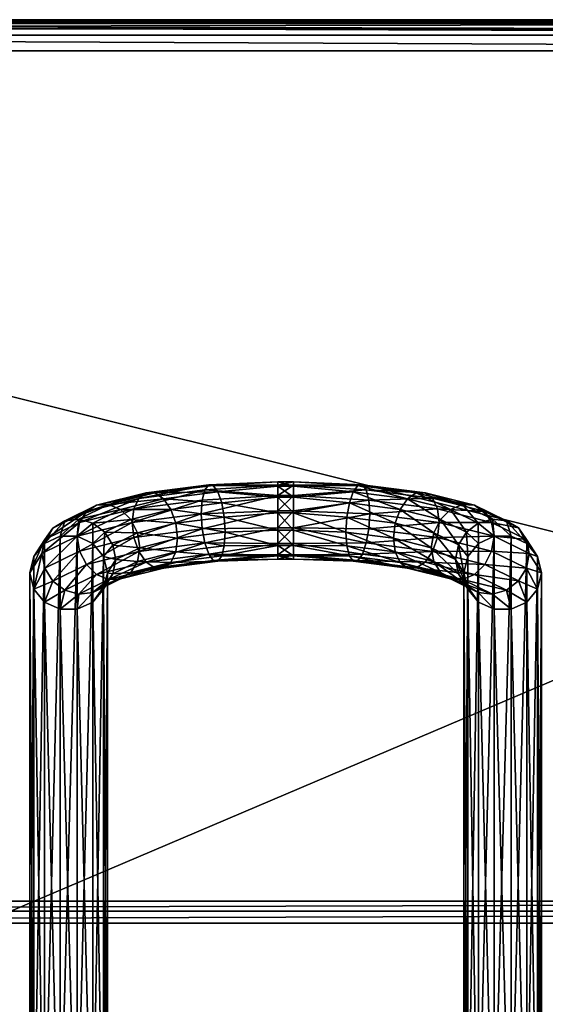
# Model space of a CAD drawing. Units: millimetres. Extents: x -200 to 200, y -508 to 504.
# Drawn here: x -17 to 17, y 440 to 504 of the extents above; entities that cross this region are included whole.
import ezdxf

# ---------------------------------------------------------------- set-up
doc = ezdxf.new("R2010")
doc.units = ezdxf.units.MM
doc.header["$LTSCALE"] = 65.185185
for name, color, linetype in [('280', 7, 'CONTINUOUS'), ('281', 7, 'CONTINUOUS'), ('282', 7, 'CONTINUOUS'), ('283', 7, 'CONTINUOUS'), ('284', 7, 'CONTINUOUS'), ('285', 7, 'CONTINUOUS'), ('286', 7, 'CONTINUOUS'), ('287', 7, 'CONTINUOUS'), ('288', 7, 'CONTINUOUS'), ('289', 7, 'CONTINUOUS'), ('40', 7, 'CONTINUOUS'), ('41', 7, 'CONTINUOUS'), ('42', 7, 'CONTINUOUS'), ('43', 7, 'CONTINUOUS'), ('56', 7, 'CONTINUOUS'), ('57', 7, 'CONTINUOUS'), ('58', 7, 'CONTINUOUS')]:
    doc.layers.add(name, color=color, linetype=linetype)

msp = doc.modelspace()

# ---------------------------------------------------------------- linework, layer by layer
at = {"layer": '280', "color": 253, "linetype": 'Continuous', "true_color": 0x929eac}
for points in [[(11.5, 428.217, 215.12), (11.748, 427.167, 215.391), (11.5, 468.29, 370.069), (11.5, 428.217, 215.12)], [(11.5, 468.29, 370.069), (11.748, 427.167, 215.391), (11.748, 467.24, 370.341), (11.5, 468.29, 370.069)], [(16.252, 467.24, 370.341), (16.5, 428.217, 215.12), (16.5, 468.29, 370.069), (16.252, 467.24, 370.341)], [(11.748, 427.167, 215.391), (12.441, 426.325, 215.609), (11.748, 467.24, 370.341), (11.748, 427.167, 215.391)], [(11.748, 467.24, 370.341), (12.441, 426.325, 215.609), (12.441, 466.397, 370.559), (11.748, 467.24, 370.341)], [(15.559, 466.397, 370.559), (16.252, 427.167, 215.391), (16.252, 467.24, 370.341), (15.559, 466.397, 370.559)], [(16.252, 427.167, 215.391), (16.5, 428.217, 215.12), (16.252, 467.24, 370.341), (16.252, 427.167, 215.391)], [(12.441, 426.325, 215.609), (13.444, 425.857, 215.73), (12.441, 466.397, 370.559), (12.441, 426.325, 215.609)], [(12.441, 466.397, 370.559), (13.444, 425.857, 215.73), (13.444, 465.93, 370.679), (12.441, 466.397, 370.559)], [(14.556, 465.93, 370.679), (15.559, 426.325, 215.609), (15.559, 466.397, 370.559), (14.556, 465.93, 370.679)], [(15.559, 426.325, 215.609), (16.252, 427.167, 215.391), (15.559, 466.397, 370.559), (15.559, 426.325, 215.609)], [(13.444, 425.857, 215.73), (14.556, 425.857, 215.73), (13.444, 465.93, 370.679), (13.444, 425.857, 215.73)], [(13.444, 465.93, 370.679), (14.556, 425.857, 215.73), (14.556, 465.93, 370.679), (13.444, 465.93, 370.679)], [(14.556, 425.857, 215.73), (15.559, 426.325, 215.609), (14.556, 465.93, 370.679), (14.556, 425.857, 215.73)]]:
    msp.add_3dface(points, dxfattribs=at)
at = {"layer": '281', "color": 253, "linetype": 'Continuous', "true_color": 0x929eac}
for points in [[(13.444, 430.577, 214.51), (12.441, 430.109, 214.63), (13.444, 470.649, 369.459), (13.444, 430.577, 214.51)], [(13.444, 470.649, 369.459), (12.441, 430.109, 214.63), (12.441, 470.182, 369.58), (13.444, 470.649, 369.459)], [(14.556, 430.577, 214.51), (13.444, 430.577, 214.51), (14.556, 470.649, 369.459), (14.556, 430.577, 214.51)], [(14.556, 470.649, 369.459), (13.444, 430.577, 214.51), (13.444, 470.649, 369.459), (14.556, 470.649, 369.459)], [(15.559, 470.182, 369.58), (14.556, 430.577, 214.51), (14.556, 470.649, 369.459), (15.559, 470.182, 369.58)], [(12.441, 430.109, 214.63), (11.748, 429.267, 214.848), (12.441, 470.182, 369.58), (12.441, 430.109, 214.63)], [(12.441, 470.182, 369.58), (11.748, 429.267, 214.848), (11.748, 469.34, 369.798), (12.441, 470.182, 369.58)], [(15.559, 430.109, 214.63), (14.556, 430.577, 214.51), (15.559, 470.182, 369.58), (15.559, 430.109, 214.63)], [(16.252, 469.34, 369.798), (15.559, 430.109, 214.63), (15.559, 470.182, 369.58), (16.252, 469.34, 369.798)], [(11.748, 429.267, 214.848), (11.5, 428.217, 215.12), (11.748, 469.34, 369.798), (11.748, 429.267, 214.848)], [(11.5, 428.217, 215.12), (11.5, 468.29, 370.069), (11.748, 469.34, 369.798), (11.5, 428.217, 215.12)], [(16.252, 429.267, 214.848), (15.559, 430.109, 214.63), (16.252, 469.34, 369.798), (16.252, 429.267, 214.848)], [(16.5, 468.29, 370.069), (16.252, 429.267, 214.848), (16.252, 469.34, 369.798), (16.5, 468.29, 370.069)], [(16.5, 428.217, 215.12), (16.252, 429.267, 214.848), (16.5, 468.29, 370.069), (16.5, 428.217, 215.12)]]:
    msp.add_3dface(points, dxfattribs=at)
at = {"layer": '282', "color": 253, "linetype": 'Continuous', "true_color": 0x929eac}
for points in [[(0.5, 471.184, 385.591), (5.43, 472.101, 384.806), (0.5, 472.296, 385.56), (0.5, 471.184, 385.591)], [(5.371, 471.129, 384.87), (5.43, 472.101, 384.806), (0.5, 471.184, 385.591), (5.371, 471.129, 384.87)], [(5.371, 471.129, 384.87), (9.896, 471.532, 382.607), (5.43, 472.101, 384.806), (5.371, 471.129, 384.87)], [(5.204, 470.215, 384.574), (5.371, 471.129, 384.87), (0.5, 471.184, 385.591), (5.204, 470.215, 384.574)], [(0.5, 470.168, 385.138), (5.204, 470.215, 384.574), (0.5, 471.184, 385.591), (0.5, 470.168, 385.138)], [(5.204, 470.215, 384.574), (9.785, 470.567, 382.697), (5.371, 471.129, 384.87), (5.204, 470.215, 384.574)], [(9.785, 470.567, 382.697), (9.896, 471.532, 382.607), (5.371, 471.129, 384.87), (9.785, 470.567, 382.697)], [(9.785, 470.567, 382.697), (13.441, 470.646, 379.178), (9.896, 471.532, 382.607), (9.785, 470.567, 382.697)], [(3.889, 470.91, 380.201), (3.948, 470.029, 380.615), (0.5, 471.044, 380.719), (3.889, 470.91, 380.201)], [(0.5, 471.044, 380.719), (3.948, 470.029, 380.615), (0.5, 470.056, 381.23), (0.5, 471.044, 380.719)], [(6.96, 470.519, 378.689), (7.072, 469.631, 379.077), (3.889, 470.91, 380.201), (6.96, 470.519, 378.689)], [(3.889, 470.91, 380.201), (7.072, 469.631, 379.077), (3.948, 470.029, 380.615), (3.889, 470.91, 380.201)], [(9.466, 469.672, 382.476), (9.785, 470.567, 382.697), (5.204, 470.215, 384.574), (9.466, 469.672, 382.476)], [(9.397, 469.909, 376.332), (9.551, 469.011, 376.679), (6.96, 470.519, 378.689), (9.397, 469.909, 376.332)], [(6.96, 470.519, 378.689), (9.551, 469.011, 376.679), (7.072, 469.631, 379.077), (6.96, 470.519, 378.689)], [(9.466, 469.672, 382.476), (13.287, 469.691, 379.309), (9.785, 470.567, 382.697), (9.466, 469.672, 382.476)], [(13.287, 469.691, 379.309), (13.441, 470.646, 379.178), (9.785, 470.567, 382.697), (13.287, 469.691, 379.309)], [(13.287, 469.691, 379.309), (15.717, 469.528, 374.856), (13.441, 470.646, 379.178), (13.287, 469.691, 379.309)], [(4.954, 469.497, 383.963), (5.204, 470.215, 384.574), (0.5, 470.168, 385.138), (4.954, 469.497, 383.963)], [(0.5, 469.45, 384.288), (4.954, 469.497, 383.963), (0.5, 470.168, 385.138), (0.5, 469.45, 384.288)], [(3.948, 470.029, 380.615), (4.115, 469.373, 381.318), (0.5, 470.056, 381.23), (3.948, 470.029, 380.615)], [(0.5, 470.056, 381.23), (4.115, 469.373, 381.318), (0.5, 469.387, 382.119), (0.5, 470.056, 381.23)], [(7.072, 469.631, 379.077), (7.39, 468.956, 379.705), (3.948, 470.029, 380.615), (7.072, 469.631, 379.077)], [(3.948, 470.029, 380.615), (7.39, 468.956, 379.705), (4.115, 469.373, 381.318), (3.948, 470.029, 380.615)], [(4.954, 469.497, 383.963), (9.466, 469.672, 382.476), (5.204, 470.215, 384.574), (4.954, 469.497, 383.963)], [(10.962, 469.141, 373.36), (11.143, 468.229, 373.657), (9.397, 469.909, 376.332), (10.962, 469.141, 373.36)], [(9.397, 469.909, 376.332), (11.143, 468.229, 373.657), (9.551, 469.011, 376.679), (9.397, 469.909, 376.332)], [(4.66, 469.085, 383.129), (4.954, 469.497, 383.963), (0.5, 469.45, 384.288), (4.66, 469.085, 383.129)], [(0.5, 469.171, 383.211), (4.66, 469.085, 383.129), (0.5, 469.45, 384.288), (0.5, 469.171, 383.211)], [(4.115, 469.373, 381.318), (4.365, 469.041, 382.2), (0.5, 469.387, 382.119), (4.115, 469.373, 381.318)], [(0.5, 469.387, 382.119), (4.365, 469.041, 382.2), (0.5, 469.171, 383.211), (0.5, 469.387, 382.119)], [(7.39, 468.956, 379.705), (7.866, 468.596, 380.476), (4.115, 469.373, 381.318), (7.39, 468.956, 379.705)], [(4.115, 469.373, 381.318), (7.866, 468.596, 380.476), (4.365, 469.041, 382.2), (4.115, 469.373, 381.318)], [(4.66, 469.085, 383.129), (8.99, 468.983, 381.976), (4.954, 469.497, 383.963), (4.66, 469.085, 383.129)], [(8.99, 468.983, 381.976), (9.466, 469.672, 382.476), (4.954, 469.497, 383.963), (8.99, 468.983, 381.976)], [(9.551, 469.011, 376.679), (9.989, 468.306, 377.191), (7.072, 469.631, 379.077), (9.551, 469.011, 376.679)], [(7.072, 469.631, 379.077), (9.989, 468.306, 377.191), (7.39, 468.956, 379.705), (7.072, 469.631, 379.077)], [(8.99, 468.983, 381.976), (12.849, 468.826, 379.204), (9.466, 469.672, 382.476), (8.99, 468.983, 381.976)], [(12.849, 468.826, 379.204), (13.287, 469.691, 379.309), (9.466, 469.672, 382.476), (12.849, 468.826, 379.204)], [(12.849, 468.826, 379.204), (15.536, 468.587, 375.039), (13.287, 469.691, 379.309), (12.849, 468.826, 379.204)], [(15.536, 468.587, 375.039), (15.717, 469.528, 374.856), (13.287, 469.691, 379.309), (15.536, 468.587, 375.039)], [(15.536, 468.587, 375.039), (16.5, 468.29, 370.069), (15.717, 469.528, 374.856), (15.536, 468.587, 375.039)], [(4.365, 469.041, 382.2), (4.66, 469.085, 383.129), (0.5, 469.171, 383.211), (4.365, 469.041, 382.2)], [(4.365, 469.041, 382.2), (8.428, 468.605, 381.274), (4.66, 469.085, 383.129), (4.365, 469.041, 382.2)], [(7.866, 468.596, 380.476), (8.428, 468.605, 381.274), (4.365, 469.041, 382.2), (7.866, 468.596, 380.476)], [(8.428, 468.605, 381.274), (8.99, 468.983, 381.976), (4.66, 469.085, 383.129), (8.428, 468.605, 381.274)], [(9.989, 468.306, 377.191), (10.645, 467.9, 377.788), (7.39, 468.956, 379.705), (9.989, 468.306, 377.191)], [(7.39, 468.956, 379.705), (10.645, 467.9, 377.788), (7.866, 468.596, 380.476), (7.39, 468.956, 379.705)], [(7.866, 468.596, 380.476), (11.419, 467.857, 378.381), (8.428, 468.605, 381.274), (7.866, 468.596, 380.476)], [(10.645, 467.9, 377.788), (11.419, 467.857, 378.381), (7.866, 468.596, 380.476), (10.645, 467.9, 377.788)], [(8.428, 468.605, 381.274), (12.193, 468.182, 378.878), (8.99, 468.983, 381.976), (8.428, 468.605, 381.274)], [(11.419, 467.857, 378.381), (12.193, 468.182, 378.878), (8.428, 468.605, 381.274), (11.419, 467.857, 378.381)], [(12.193, 468.182, 378.878), (12.849, 468.826, 379.204), (8.99, 468.983, 381.976), (12.193, 468.182, 378.878)], [(11.143, 468.229, 373.657), (11.658, 467.486, 374.022), (9.551, 469.011, 376.679), (11.143, 468.229, 373.657)], [(9.551, 469.011, 376.679), (11.658, 467.486, 374.022), (9.989, 468.306, 377.191), (9.551, 469.011, 376.679)], [(11.5, 468.29, 370.069), (11.748, 467.24, 370.341), (10.962, 469.141, 373.36), (11.5, 468.29, 370.069)], [(10.962, 469.141, 373.36), (11.748, 467.24, 370.341), (11.143, 468.229, 373.657), (10.962, 469.141, 373.36)], [(12.193, 468.182, 378.878), (15.021, 467.76, 375.08), (12.849, 468.826, 379.204), (12.193, 468.182, 378.878)], [(15.021, 467.76, 375.08), (15.536, 468.587, 375.039), (12.849, 468.826, 379.204), (15.021, 467.76, 375.08)], [(15.021, 467.76, 375.08), (16.252, 467.24, 370.341), (15.536, 468.587, 375.039), (15.021, 467.76, 375.08)], [(16.252, 467.24, 370.341), (16.5, 468.29, 370.069), (15.536, 468.587, 375.039), (16.252, 467.24, 370.341)], [(11.658, 467.486, 374.022), (12.429, 467.024, 374.4), (9.989, 468.306, 377.191), (11.658, 467.486, 374.022)], [(9.989, 468.306, 377.191), (12.429, 467.024, 374.4), (10.645, 467.9, 377.788), (9.989, 468.306, 377.191)], [(11.143, 468.229, 373.657), (11.748, 467.24, 370.341), (11.658, 467.486, 374.022), (11.143, 468.229, 373.657)], [(11.419, 467.857, 378.381), (14.249, 467.172, 374.973), (12.193, 468.182, 378.878), (11.419, 467.857, 378.381)], [(14.249, 467.172, 374.973), (15.021, 467.76, 375.08), (12.193, 468.182, 378.878), (14.249, 467.172, 374.973)], [(12.429, 467.024, 374.4), (13.339, 466.914, 374.734), (10.645, 467.9, 377.788), (12.429, 467.024, 374.4)], [(10.645, 467.9, 377.788), (13.339, 466.914, 374.734), (11.419, 467.857, 378.381), (10.645, 467.9, 377.788)], [(13.339, 466.914, 374.734), (14.249, 467.172, 374.973), (11.419, 467.857, 378.381), (13.339, 466.914, 374.734)], [(11.748, 467.24, 370.341), (12.441, 466.397, 370.559), (11.658, 467.486, 374.022), (11.748, 467.24, 370.341)], [(11.658, 467.486, 374.022), (12.441, 466.397, 370.559), (12.429, 467.024, 374.4), (11.658, 467.486, 374.022)], [(14.249, 467.172, 374.973), (15.559, 466.397, 370.559), (15.021, 467.76, 375.08), (14.249, 467.172, 374.973)], [(15.559, 466.397, 370.559), (16.252, 467.24, 370.341), (15.021, 467.76, 375.08), (15.559, 466.397, 370.559)], [(12.441, 466.397, 370.559), (13.444, 465.93, 370.679), (12.429, 467.024, 374.4), (12.441, 466.397, 370.559)], [(12.429, 467.024, 374.4), (13.444, 465.93, 370.679), (13.339, 466.914, 374.734), (12.429, 467.024, 374.4)], [(13.339, 466.914, 374.734), (14.556, 465.93, 370.679), (14.249, 467.172, 374.973), (13.339, 466.914, 374.734)], [(13.444, 465.93, 370.679), (14.556, 465.93, 370.679), (13.339, 466.914, 374.734), (13.444, 465.93, 370.679)], [(14.556, 465.93, 370.679), (15.559, 466.397, 370.559), (14.249, 467.172, 374.973), (14.556, 465.93, 370.679)]]:
    msp.add_3dface(points, dxfattribs=at)
at = {"layer": '283', "color": 253, "linetype": 'Continuous', "true_color": 0x929eac}
for points in [[(4.954, 473.969, 382.806), (4.66, 473.926, 381.877), (0.5, 474.169, 383.067), (4.954, 473.969, 382.806)], [(0.5, 473.953, 384.159), (4.954, 473.969, 382.806), (0.5, 474.169, 383.067), (0.5, 473.953, 384.159)], [(0.5, 474.169, 383.067), (4.66, 473.926, 381.877), (0.5, 473.89, 381.99), (0.5, 474.169, 383.067)], [(5.204, 473.638, 383.689), (4.954, 473.969, 382.806), (0.5, 473.953, 384.159), (5.204, 473.638, 383.689)], [(0.5, 473.284, 385.048), (5.204, 473.638, 383.689), (0.5, 473.953, 384.159), (0.5, 473.284, 385.048)], [(4.66, 473.926, 381.877), (4.365, 473.514, 381.044), (0.5, 473.89, 381.99), (4.66, 473.926, 381.877)], [(0.5, 473.89, 381.99), (4.365, 473.514, 381.044), (0.5, 473.172, 381.141), (0.5, 473.89, 381.99)], [(5.371, 472.982, 384.391), (5.204, 473.638, 383.689), (0.5, 473.284, 385.048), (5.371, 472.982, 384.391)], [(4.66, 473.926, 381.877), (7.866, 473.068, 379.32), (4.365, 473.514, 381.044), (4.66, 473.926, 381.877)], [(4.954, 473.969, 382.806), (8.428, 473.446, 380.022), (4.66, 473.926, 381.877), (4.954, 473.969, 382.806)], [(8.428, 473.446, 380.022), (7.866, 473.068, 379.32), (4.66, 473.926, 381.877), (8.428, 473.446, 380.022)], [(8.99, 473.456, 380.819), (8.428, 473.446, 380.022), (4.954, 473.969, 382.806), (8.99, 473.456, 380.819)], [(5.204, 473.638, 383.689), (8.99, 473.456, 380.819), (4.954, 473.969, 382.806), (5.204, 473.638, 383.689)], [(9.466, 473.095, 381.59), (8.99, 473.456, 380.819), (5.204, 473.638, 383.689), (9.466, 473.095, 381.59)], [(5.371, 472.982, 384.391), (9.466, 473.095, 381.59), (5.204, 473.638, 383.689), (5.371, 472.982, 384.391)], [(4.365, 473.514, 381.044), (4.115, 472.796, 380.432), (0.5, 473.172, 381.141), (4.365, 473.514, 381.044)], [(0.5, 472.296, 385.56), (5.371, 472.982, 384.391), (0.5, 473.284, 385.048), (0.5, 472.296, 385.56)], [(0.5, 473.172, 381.141), (4.115, 472.796, 380.432), (0.5, 472.156, 380.687), (0.5, 473.172, 381.141)], [(4.365, 473.514, 381.044), (7.39, 472.379, 378.82), (4.115, 472.796, 380.432), (4.365, 473.514, 381.044)], [(7.866, 473.068, 379.32), (7.39, 472.379, 378.82), (4.365, 473.514, 381.044), (7.866, 473.068, 379.32)], [(9.785, 472.42, 382.218), (9.466, 473.095, 381.59), (5.371, 472.982, 384.391), (9.785, 472.42, 382.218)], [(7.866, 473.068, 379.32), (9.989, 471.729, 376.306), (7.39, 472.379, 378.82), (7.866, 473.068, 379.32)], [(8.428, 473.446, 380.022), (10.645, 472.373, 376.632), (7.866, 473.068, 379.32), (8.428, 473.446, 380.022)], [(10.645, 472.373, 376.632), (9.989, 471.729, 376.306), (7.866, 473.068, 379.32), (10.645, 472.373, 376.632)], [(8.99, 473.456, 380.819), (11.419, 472.698, 377.129), (8.428, 473.446, 380.022), (8.99, 473.456, 380.819)], [(11.419, 472.698, 377.129), (10.645, 472.373, 376.632), (8.428, 473.446, 380.022), (11.419, 472.698, 377.129)], [(12.193, 472.654, 377.721), (11.419, 472.698, 377.129), (8.99, 473.456, 380.819), (12.193, 472.654, 377.721)], [(9.466, 473.095, 381.59), (12.193, 472.654, 377.721), (8.99, 473.456, 380.819), (9.466, 473.095, 381.59)], [(12.849, 472.249, 378.319), (12.193, 472.654, 377.721), (9.466, 473.095, 381.59), (12.849, 472.249, 378.319)], [(9.785, 472.42, 382.218), (12.849, 472.249, 378.319), (9.466, 473.095, 381.59), (9.785, 472.42, 382.218)], [(0.5, 472.296, 385.56), (5.43, 472.101, 384.806), (5.371, 472.982, 384.391), (0.5, 472.296, 385.56)], [(4.115, 472.796, 380.432), (3.948, 471.882, 380.136), (0.5, 472.156, 380.687), (4.115, 472.796, 380.432)], [(4.115, 472.796, 380.432), (7.072, 471.484, 378.598), (3.948, 471.882, 380.136), (4.115, 472.796, 380.432)], [(7.39, 472.379, 378.82), (7.072, 471.484, 378.598), (4.115, 472.796, 380.432), (7.39, 472.379, 378.82)], [(5.43, 472.101, 384.806), (9.785, 472.42, 382.218), (5.371, 472.982, 384.391), (5.43, 472.101, 384.806)], [(5.43, 472.101, 384.806), (9.896, 471.532, 382.607), (9.785, 472.42, 382.218), (5.43, 472.101, 384.806)], [(7.39, 472.379, 378.82), (9.551, 470.864, 376.2), (7.072, 471.484, 378.598), (7.39, 472.379, 378.82)], [(9.989, 471.729, 376.306), (9.551, 470.864, 376.2), (7.39, 472.379, 378.82), (9.989, 471.729, 376.306)], [(9.896, 471.532, 382.607), (13.287, 471.544, 378.83), (9.785, 472.42, 382.218), (9.896, 471.532, 382.607)], [(13.287, 471.544, 378.83), (12.849, 472.249, 378.319), (9.785, 472.42, 382.218), (13.287, 471.544, 378.83)], [(10.645, 472.373, 376.632), (11.658, 470.909, 373.137), (9.989, 471.729, 376.306), (10.645, 472.373, 376.632)], [(11.419, 472.698, 377.129), (12.429, 471.496, 373.243), (10.645, 472.373, 376.632), (11.419, 472.698, 377.129)], [(12.429, 471.496, 373.243), (11.658, 470.909, 373.137), (10.645, 472.373, 376.632), (12.429, 471.496, 373.243)], [(13.339, 471.755, 373.482), (12.429, 471.496, 373.243), (11.419, 472.698, 377.129), (13.339, 471.755, 373.482)], [(12.193, 472.654, 377.721), (13.339, 471.755, 373.482), (11.419, 472.698, 377.129), (12.193, 472.654, 377.721)], [(14.249, 471.644, 373.816), (13.339, 471.755, 373.482), (12.193, 472.654, 377.721), (14.249, 471.644, 373.816)], [(12.849, 472.249, 378.319), (14.249, 471.644, 373.816), (12.193, 472.654, 377.721), (12.849, 472.249, 378.319)], [(3.889, 470.91, 380.201), (0.5, 471.044, 380.719), (0.5, 472.156, 380.687), (3.889, 470.91, 380.201)], [(3.948, 471.882, 380.136), (3.889, 470.91, 380.201), (0.5, 472.156, 380.687), (3.948, 471.882, 380.136)], [(6.96, 470.519, 378.689), (3.889, 470.91, 380.201), (3.948, 471.882, 380.136), (6.96, 470.519, 378.689)], [(7.072, 471.484, 378.598), (6.96, 470.519, 378.689), (3.948, 471.882, 380.136), (7.072, 471.484, 378.598)], [(13.339, 471.755, 373.482), (13.444, 470.649, 369.459), (12.429, 471.496, 373.243), (13.339, 471.755, 373.482)], [(15.021, 471.183, 374.194), (14.249, 471.644, 373.816), (12.849, 472.249, 378.319), (15.021, 471.183, 374.194)], [(13.287, 471.544, 378.83), (15.021, 471.183, 374.194), (12.849, 472.249, 378.319), (13.287, 471.544, 378.83)], [(14.556, 470.649, 369.459), (13.444, 470.649, 369.459), (13.339, 471.755, 373.482), (14.556, 470.649, 369.459)], [(14.249, 471.644, 373.816), (14.556, 470.649, 369.459), (13.339, 471.755, 373.482), (14.249, 471.644, 373.816)], [(9.397, 469.909, 376.332), (6.96, 470.519, 378.689), (7.072, 471.484, 378.598), (9.397, 469.909, 376.332)], [(9.551, 470.864, 376.2), (9.397, 469.909, 376.332), (7.072, 471.484, 378.598), (9.551, 470.864, 376.2)], [(9.989, 471.729, 376.306), (11.143, 470.082, 373.177), (9.551, 470.864, 376.2), (9.989, 471.729, 376.306)], [(9.896, 471.532, 382.607), (13.441, 470.646, 379.178), (13.287, 471.544, 378.83), (9.896, 471.532, 382.607)], [(11.658, 470.909, 373.137), (11.143, 470.082, 373.177), (9.989, 471.729, 376.306), (11.658, 470.909, 373.137)], [(12.429, 471.496, 373.243), (12.441, 470.182, 369.58), (11.658, 470.909, 373.137), (12.429, 471.496, 373.243)], [(13.444, 470.649, 369.459), (12.441, 470.182, 369.58), (12.429, 471.496, 373.243), (13.444, 470.649, 369.459)], [(13.441, 470.646, 379.178), (15.536, 470.439, 374.559), (13.287, 471.544, 378.83), (13.441, 470.646, 379.178)], [(15.536, 470.439, 374.559), (15.021, 471.183, 374.194), (13.287, 471.544, 378.83), (15.536, 470.439, 374.559)], [(15.559, 470.182, 369.58), (14.556, 470.649, 369.459), (14.249, 471.644, 373.816), (15.559, 470.182, 369.58)], [(15.021, 471.183, 374.194), (15.559, 470.182, 369.58), (14.249, 471.644, 373.816), (15.021, 471.183, 374.194)], [(16.252, 469.34, 369.798), (15.559, 470.182, 369.58), (15.021, 471.183, 374.194), (16.252, 469.34, 369.798)], [(15.536, 470.439, 374.559), (16.252, 469.34, 369.798), (15.021, 471.183, 374.194), (15.536, 470.439, 374.559)], [(10.962, 469.141, 373.36), (9.397, 469.909, 376.332), (9.551, 470.864, 376.2), (10.962, 469.141, 373.36)], [(11.143, 470.082, 373.177), (10.962, 469.141, 373.36), (9.551, 470.864, 376.2), (11.143, 470.082, 373.177)], [(11.658, 470.909, 373.137), (11.748, 469.34, 369.798), (11.143, 470.082, 373.177), (11.658, 470.909, 373.137)], [(12.441, 470.182, 369.58), (11.748, 469.34, 369.798), (11.658, 470.909, 373.137), (12.441, 470.182, 369.58)], [(13.441, 470.646, 379.178), (15.717, 469.528, 374.856), (15.536, 470.439, 374.559), (13.441, 470.646, 379.178)], [(11.5, 468.29, 370.069), (10.962, 469.141, 373.36), (11.143, 470.082, 373.177), (11.5, 468.29, 370.069)], [(11.748, 469.34, 369.798), (11.5, 468.29, 370.069), (11.143, 470.082, 373.177), (11.748, 469.34, 369.798)], [(15.717, 469.528, 374.856), (16.252, 469.34, 369.798), (15.536, 470.439, 374.559), (15.717, 469.528, 374.856)], [(16.5, 468.29, 370.069), (16.252, 469.34, 369.798), (15.717, 469.528, 374.856), (16.5, 468.29, 370.069)]]:
    msp.add_3dface(points, dxfattribs=at)
at = {"layer": '284', "color": 253, "linetype": 'Continuous', "true_color": 0x929eac}
for points in [[(0.5, 471.184, 385.591), (0.5, 472.296, 385.56), (-0.5, 471.184, 385.591), (0.5, 471.184, 385.591)], [(-0.5, 471.184, 385.591), (0.5, 472.296, 385.56), (-0.5, 472.296, 385.56), (-0.5, 471.184, 385.591)], [(0.5, 470.168, 385.138), (0.5, 471.184, 385.591), (-0.5, 470.168, 385.138), (0.5, 470.168, 385.138)], [(-0.5, 470.168, 385.138), (0.5, 471.184, 385.591), (-0.5, 471.184, 385.591), (-0.5, 470.168, 385.138)], [(0.5, 471.044, 380.719), (0.5, 470.056, 381.23), (-0.5, 471.044, 380.719), (0.5, 471.044, 380.719)], [(-0.5, 471.044, 380.719), (0.5, 470.056, 381.23), (-0.5, 470.056, 381.23), (-0.5, 471.044, 380.719)], [(0.5, 469.45, 384.288), (0.5, 470.168, 385.138), (-0.5, 469.45, 384.288), (0.5, 469.45, 384.288)], [(-0.5, 469.45, 384.288), (0.5, 470.168, 385.138), (-0.5, 470.168, 385.138), (-0.5, 469.45, 384.288)], [(0.5, 470.056, 381.23), (0.5, 469.387, 382.119), (-0.5, 470.056, 381.23), (0.5, 470.056, 381.23)], [(-0.5, 470.056, 381.23), (0.5, 469.387, 382.119), (-0.5, 469.387, 382.119), (-0.5, 470.056, 381.23)], [(0.5, 469.171, 383.211), (0.5, 469.45, 384.288), (-0.5, 469.171, 383.211), (0.5, 469.171, 383.211)], [(-0.5, 469.171, 383.211), (0.5, 469.45, 384.288), (-0.5, 469.45, 384.288), (-0.5, 469.171, 383.211)], [(0.5, 469.387, 382.119), (0.5, 469.171, 383.211), (-0.5, 469.387, 382.119), (0.5, 469.387, 382.119)], [(-0.5, 469.387, 382.119), (0.5, 469.171, 383.211), (-0.5, 469.171, 383.211), (-0.5, 469.387, 382.119)]]:
    msp.add_3dface(points, dxfattribs=at)
at = {"layer": '285', "color": 253, "linetype": 'Continuous', "true_color": 0x929eac}
for points in [[(0.5, 473.953, 384.159), (0.5, 474.169, 383.067), (-0.5, 473.953, 384.159), (0.5, 473.953, 384.159)], [(0.5, 474.169, 383.067), (0.5, 473.89, 381.99), (-0.5, 474.169, 383.067), (0.5, 474.169, 383.067)], [(-0.5, 473.953, 384.159), (0.5, 474.169, 383.067), (-0.5, 474.169, 383.067), (-0.5, 473.953, 384.159)], [(-0.5, 474.169, 383.067), (0.5, 473.89, 381.99), (-0.5, 473.89, 381.99), (-0.5, 474.169, 383.067)], [(0.5, 473.284, 385.048), (0.5, 473.953, 384.159), (-0.5, 473.284, 385.048), (0.5, 473.284, 385.048)], [(-0.5, 473.284, 385.048), (0.5, 473.953, 384.159), (-0.5, 473.953, 384.159), (-0.5, 473.284, 385.048)], [(0.5, 473.89, 381.99), (0.5, 473.172, 381.141), (-0.5, 473.89, 381.99), (0.5, 473.89, 381.99)], [(-0.5, 473.89, 381.99), (0.5, 473.172, 381.141), (-0.5, 473.172, 381.141), (-0.5, 473.89, 381.99)], [(0.5, 472.296, 385.56), (0.5, 473.284, 385.048), (-0.5, 472.296, 385.56), (0.5, 472.296, 385.56)], [(-0.5, 472.296, 385.56), (0.5, 473.284, 385.048), (-0.5, 473.284, 385.048), (-0.5, 472.296, 385.56)], [(0.5, 473.172, 381.141), (0.5, 472.156, 380.687), (-0.5, 473.172, 381.141), (0.5, 473.172, 381.141)], [(-0.5, 473.172, 381.141), (0.5, 472.156, 380.687), (-0.5, 472.156, 380.687), (-0.5, 473.172, 381.141)], [(0.5, 472.156, 380.687), (0.5, 471.044, 380.719), (-0.5, 472.156, 380.687), (0.5, 472.156, 380.687)], [(0.5, 471.044, 380.719), (-0.5, 471.044, 380.719), (-0.5, 472.156, 380.687), (0.5, 471.044, 380.719)]]:
    msp.add_3dface(points, dxfattribs=at)
at = {"layer": '286', "color": 253, "linetype": 'Continuous', "true_color": 0x929eac}
for points in [[(-9.797, 470.565, 382.689), (-5.444, 472.1, 384.801), (-9.909, 471.53, 382.598), (-9.797, 470.565, 382.689)], [(-5.385, 471.128, 384.866), (-5.444, 472.1, 384.801), (-9.797, 470.565, 382.689), (-5.385, 471.128, 384.866)], [(-5.385, 471.128, 384.866), (-0.5, 472.296, 385.56), (-5.444, 472.1, 384.801), (-5.385, 471.128, 384.866)], [(-0.5, 471.184, 385.591), (-0.5, 472.296, 385.56), (-5.385, 471.128, 384.866), (-0.5, 471.184, 385.591)], [(-13.296, 469.688, 379.298), (-9.909, 471.53, 382.598), (-13.45, 470.642, 379.166), (-13.296, 469.688, 379.298)], [(-9.797, 470.565, 382.689), (-9.909, 471.53, 382.598), (-13.296, 469.688, 379.298), (-9.797, 470.565, 382.689)], [(-9.478, 469.67, 382.468), (-5.385, 471.128, 384.866), (-9.797, 470.565, 382.689), (-9.478, 469.67, 382.468)], [(-5.218, 470.214, 384.57), (-5.385, 471.128, 384.866), (-9.478, 469.67, 382.468), (-5.218, 470.214, 384.57)], [(-5.218, 470.214, 384.57), (-0.5, 471.184, 385.591), (-5.385, 471.128, 384.866), (-5.218, 470.214, 384.57)], [(-0.5, 470.168, 385.138), (-0.5, 471.184, 385.591), (-5.218, 470.214, 384.57), (-0.5, 470.168, 385.138)], [(-15.541, 468.583, 375.025), (-13.45, 470.642, 379.166), (-15.722, 469.524, 374.842), (-15.541, 468.583, 375.025)], [(-13.296, 469.688, 379.298), (-13.45, 470.642, 379.166), (-15.541, 468.583, 375.025), (-13.296, 469.688, 379.298)], [(-12.858, 468.823, 379.193), (-9.797, 470.565, 382.689), (-13.296, 469.688, 379.298), (-12.858, 468.823, 379.193)], [(-9.478, 469.67, 382.468), (-9.797, 470.565, 382.689), (-12.858, 468.823, 379.193), (-9.478, 469.67, 382.468)], [(-6.968, 470.517, 378.683), (-7.08, 469.63, 379.071), (-9.403, 469.907, 376.323), (-6.968, 470.517, 378.683)], [(-6.968, 470.517, 378.683), (-3.958, 470.028, 380.612), (-7.08, 469.63, 379.071), (-6.968, 470.517, 378.683)], [(-3.899, 470.909, 380.198), (-3.958, 470.028, 380.612), (-6.968, 470.517, 378.683), (-3.899, 470.909, 380.198)], [(-3.899, 470.909, 380.198), (-0.5, 470.056, 381.23), (-3.958, 470.028, 380.612), (-3.899, 470.909, 380.198)], [(-0.5, 471.044, 380.719), (-0.5, 470.056, 381.23), (-3.899, 470.909, 380.198), (-0.5, 471.044, 380.719)], [(-9.403, 469.907, 376.323), (-9.557, 469.009, 376.671), (-10.965, 469.138, 373.351), (-9.403, 469.907, 376.323)], [(-9.403, 469.907, 376.323), (-7.08, 469.63, 379.071), (-9.557, 469.009, 376.671), (-9.403, 469.907, 376.323)], [(-9.001, 468.981, 381.968), (-5.218, 470.214, 384.57), (-9.478, 469.67, 382.468), (-9.001, 468.981, 381.968)], [(-4.967, 469.496, 383.959), (-5.218, 470.214, 384.57), (-9.001, 468.981, 381.968), (-4.967, 469.496, 383.959)], [(-3.958, 470.028, 380.612), (-4.125, 469.372, 381.314), (-7.08, 469.63, 379.071), (-3.958, 470.028, 380.612)], [(-4.967, 469.496, 383.959), (-0.5, 470.168, 385.138), (-5.218, 470.214, 384.57), (-4.967, 469.496, 383.959)], [(-0.5, 469.45, 384.288), (-0.5, 470.168, 385.138), (-4.967, 469.496, 383.959), (-0.5, 469.45, 384.288)], [(-0.5, 470.056, 381.23), (-0.5, 469.387, 382.119), (-4.125, 469.372, 381.314), (-0.5, 470.056, 381.23)], [(-3.958, 470.028, 380.612), (-0.5, 470.056, 381.23), (-4.125, 469.372, 381.314), (-3.958, 470.028, 380.612)], [(-16.252, 467.24, 370.341), (-15.722, 469.524, 374.842), (-16.5, 468.29, 370.069), (-16.252, 467.24, 370.341)], [(-15.541, 468.583, 375.025), (-15.722, 469.524, 374.842), (-16.252, 467.24, 370.341), (-15.541, 468.583, 375.025)], [(-15.025, 467.756, 375.066), (-13.296, 469.688, 379.298), (-15.541, 468.583, 375.025), (-15.025, 467.756, 375.066)], [(-12.858, 468.823, 379.193), (-13.296, 469.688, 379.298), (-15.025, 467.756, 375.066), (-12.858, 468.823, 379.193)], [(-12.201, 468.179, 378.867), (-9.478, 469.67, 382.468), (-12.858, 468.823, 379.193), (-12.201, 468.179, 378.867)], [(-9.001, 468.981, 381.968), (-9.478, 469.67, 382.468), (-12.201, 468.179, 378.867), (-9.001, 468.981, 381.968)], [(-7.08, 469.63, 379.071), (-7.399, 468.954, 379.699), (-9.557, 469.009, 376.671), (-7.08, 469.63, 379.071)], [(-8.439, 468.603, 381.267), (-4.967, 469.496, 383.959), (-9.001, 468.981, 381.968), (-8.439, 468.603, 381.267)], [(-4.672, 469.084, 383.125), (-4.967, 469.496, 383.959), (-8.439, 468.603, 381.267), (-4.672, 469.084, 383.125)], [(-7.08, 469.63, 379.071), (-4.125, 469.372, 381.314), (-7.399, 468.954, 379.699), (-7.08, 469.63, 379.071)], [(-4.125, 469.372, 381.314), (-4.376, 469.041, 382.197), (-7.399, 468.954, 379.699), (-4.125, 469.372, 381.314)], [(-4.672, 469.084, 383.125), (-0.5, 469.45, 384.288), (-4.967, 469.496, 383.959), (-4.672, 469.084, 383.125)], [(-0.5, 469.171, 383.211), (-0.5, 469.45, 384.288), (-4.672, 469.084, 383.125), (-0.5, 469.171, 383.211)], [(-0.5, 469.387, 382.119), (-0.5, 469.171, 383.211), (-4.376, 469.041, 382.197), (-0.5, 469.387, 382.119)], [(-4.125, 469.372, 381.314), (-0.5, 469.387, 382.119), (-4.376, 469.041, 382.197), (-4.125, 469.372, 381.314)], [(-15.025, 467.756, 375.066), (-15.541, 468.583, 375.025), (-16.252, 467.24, 370.341), (-15.025, 467.756, 375.066)], [(-14.253, 467.169, 374.96), (-12.858, 468.823, 379.193), (-15.025, 467.756, 375.066), (-14.253, 467.169, 374.96)], [(-12.201, 468.179, 378.867), (-12.858, 468.823, 379.193), (-14.253, 467.169, 374.96), (-12.201, 468.179, 378.867)], [(-11.427, 467.854, 378.371), (-9.001, 468.981, 381.968), (-12.201, 468.179, 378.867), (-11.427, 467.854, 378.371)], [(-10.965, 469.138, 373.351), (-11.146, 468.227, 373.647), (-11.5, 468.29, 370.069), (-10.965, 469.138, 373.351)], [(-8.439, 468.603, 381.267), (-9.001, 468.981, 381.968), (-11.427, 467.854, 378.371), (-8.439, 468.603, 381.267)], [(-10.652, 467.898, 377.779), (-8.439, 468.603, 381.267), (-11.427, 467.854, 378.371), (-10.652, 467.898, 377.779)], [(-10.965, 469.138, 373.351), (-9.557, 469.009, 376.671), (-11.146, 468.227, 373.647), (-10.965, 469.138, 373.351)], [(-9.557, 469.009, 376.671), (-9.996, 468.303, 377.182), (-11.146, 468.227, 373.647), (-9.557, 469.009, 376.671)], [(-7.876, 468.594, 380.47), (-8.439, 468.603, 381.267), (-10.652, 467.898, 377.779), (-7.876, 468.594, 380.47)], [(-9.996, 468.303, 377.182), (-7.876, 468.594, 380.47), (-10.652, 467.898, 377.779), (-9.996, 468.303, 377.182)], [(-9.557, 469.009, 376.671), (-7.399, 468.954, 379.699), (-9.996, 468.303, 377.182), (-9.557, 469.009, 376.671)], [(-7.399, 468.954, 379.699), (-7.876, 468.594, 380.47), (-9.996, 468.303, 377.182), (-7.399, 468.954, 379.699)], [(-7.876, 468.594, 380.47), (-4.672, 469.084, 383.125), (-8.439, 468.603, 381.267), (-7.876, 468.594, 380.47)], [(-4.376, 469.041, 382.197), (-4.672, 469.084, 383.125), (-7.876, 468.594, 380.47), (-4.376, 469.041, 382.197)], [(-7.399, 468.954, 379.699), (-4.376, 469.041, 382.197), (-7.876, 468.594, 380.47), (-7.399, 468.954, 379.699)], [(-4.376, 469.041, 382.197), (-0.5, 469.171, 383.211), (-4.672, 469.084, 383.125), (-4.376, 469.041, 382.197)], [(-13.343, 466.911, 374.722), (-12.201, 468.179, 378.867), (-14.253, 467.169, 374.96), (-13.343, 466.911, 374.722)], [(-11.427, 467.854, 378.371), (-12.201, 468.179, 378.867), (-13.343, 466.911, 374.722), (-11.427, 467.854, 378.371)], [(-11.5, 468.29, 370.069), (-11.146, 468.227, 373.647), (-11.748, 467.24, 370.341), (-11.5, 468.29, 370.069)], [(-11.146, 468.227, 373.647), (-11.661, 467.483, 374.012), (-11.748, 467.24, 370.341), (-11.146, 468.227, 373.647)], [(-9.996, 468.303, 377.182), (-10.652, 467.898, 377.779), (-11.661, 467.483, 374.012), (-9.996, 468.303, 377.182)], [(-11.146, 468.227, 373.647), (-9.996, 468.303, 377.182), (-11.661, 467.483, 374.012), (-11.146, 468.227, 373.647)], [(-15.559, 466.397, 370.559), (-15.025, 467.756, 375.066), (-16.252, 467.24, 370.341), (-15.559, 466.397, 370.559)], [(-14.253, 467.169, 374.96), (-15.025, 467.756, 375.066), (-15.559, 466.397, 370.559), (-14.253, 467.169, 374.96)], [(-12.433, 467.021, 374.389), (-11.427, 467.854, 378.371), (-13.343, 466.911, 374.722), (-12.433, 467.021, 374.389)], [(-11.661, 467.483, 374.012), (-12.433, 467.021, 374.389), (-12.441, 466.397, 370.559), (-11.661, 467.483, 374.012)], [(-11.748, 467.24, 370.341), (-11.661, 467.483, 374.012), (-12.441, 466.397, 370.559), (-11.748, 467.24, 370.341)], [(-10.652, 467.898, 377.779), (-11.427, 467.854, 378.371), (-12.433, 467.021, 374.389), (-10.652, 467.898, 377.779)], [(-11.661, 467.483, 374.012), (-10.652, 467.898, 377.779), (-12.433, 467.021, 374.389), (-11.661, 467.483, 374.012)], [(-14.556, 465.93, 370.679), (-14.253, 467.169, 374.96), (-15.559, 466.397, 370.559), (-14.556, 465.93, 370.679)], [(-13.343, 466.911, 374.722), (-14.253, 467.169, 374.96), (-14.556, 465.93, 370.679), (-13.343, 466.911, 374.722)], [(-13.444, 465.93, 370.679), (-13.343, 466.911, 374.722), (-14.556, 465.93, 370.679), (-13.444, 465.93, 370.679)], [(-12.433, 467.021, 374.389), (-13.343, 466.911, 374.722), (-13.444, 465.93, 370.679), (-12.433, 467.021, 374.389)], [(-12.441, 466.397, 370.559), (-12.433, 467.021, 374.389), (-13.444, 465.93, 370.679), (-12.441, 466.397, 370.559)]]:
    msp.add_3dface(points, dxfattribs=at)
at = {"layer": '287', "color": 253, "linetype": 'Continuous', "true_color": 0x929eac}
for points in [[(-5.385, 472.981, 384.387), (-5.218, 473.637, 383.685), (-9.797, 472.418, 382.21), (-5.385, 472.981, 384.387)], [(-9.797, 472.418, 382.21), (-5.218, 473.637, 383.685), (-9.478, 473.093, 381.582), (-9.797, 472.418, 382.21)], [(-5.218, 473.637, 383.685), (-4.967, 473.968, 382.802), (-9.478, 473.093, 381.582), (-5.218, 473.637, 383.685)], [(-9.478, 473.093, 381.582), (-4.967, 473.968, 382.802), (-9.001, 473.454, 380.811), (-9.478, 473.093, 381.582)], [(-4.967, 473.968, 382.802), (-4.672, 473.925, 381.874), (-9.001, 473.454, 380.811), (-4.967, 473.968, 382.802)], [(-9.001, 473.454, 380.811), (-4.672, 473.925, 381.874), (-8.439, 473.444, 380.015), (-9.001, 473.454, 380.811)], [(-4.672, 473.925, 381.874), (-4.376, 473.513, 381.04), (-8.439, 473.444, 380.015), (-4.672, 473.925, 381.874)], [(-5.385, 472.981, 384.387), (-0.5, 473.284, 385.048), (-5.218, 473.637, 383.685), (-5.385, 472.981, 384.387)], [(-5.218, 473.637, 383.685), (-0.5, 473.953, 384.159), (-4.967, 473.968, 382.802), (-5.218, 473.637, 383.685)], [(-0.5, 473.284, 385.048), (-0.5, 473.953, 384.159), (-5.218, 473.637, 383.685), (-0.5, 473.284, 385.048)], [(-0.5, 473.953, 384.159), (-0.5, 474.169, 383.067), (-4.967, 473.968, 382.802), (-0.5, 473.953, 384.159)], [(-4.967, 473.968, 382.802), (-0.5, 474.169, 383.067), (-4.672, 473.925, 381.874), (-4.967, 473.968, 382.802)], [(-0.5, 474.169, 383.067), (-0.5, 473.89, 381.99), (-4.672, 473.925, 381.874), (-0.5, 474.169, 383.067)], [(-4.672, 473.925, 381.874), (-0.5, 473.89, 381.99), (-4.376, 473.513, 381.04), (-4.672, 473.925, 381.874)], [(-0.5, 473.89, 381.99), (-0.5, 473.172, 381.141), (-4.376, 473.513, 381.04), (-0.5, 473.89, 381.99)], [(-9.797, 472.418, 382.21), (-9.478, 473.093, 381.582), (-13.296, 471.541, 378.819), (-9.797, 472.418, 382.21)], [(-13.296, 471.541, 378.819), (-9.478, 473.093, 381.582), (-12.858, 472.246, 378.307), (-13.296, 471.541, 378.819)], [(-9.478, 473.093, 381.582), (-9.001, 473.454, 380.811), (-12.858, 472.246, 378.307), (-9.478, 473.093, 381.582)], [(-12.858, 472.246, 378.307), (-9.001, 473.454, 380.811), (-12.201, 472.652, 377.711), (-12.858, 472.246, 378.307)], [(-9.001, 473.454, 380.811), (-8.439, 473.444, 380.015), (-12.201, 472.652, 377.711), (-9.001, 473.454, 380.811)], [(-12.201, 472.652, 377.711), (-8.439, 473.444, 380.015), (-11.427, 472.695, 377.119), (-12.201, 472.652, 377.711)], [(-8.439, 473.444, 380.015), (-7.876, 473.066, 379.313), (-11.427, 472.695, 377.119), (-8.439, 473.444, 380.015)], [(-11.427, 472.695, 377.119), (-7.876, 473.066, 379.313), (-10.652, 472.37, 376.623), (-11.427, 472.695, 377.119)], [(-7.876, 473.066, 379.313), (-7.399, 472.377, 378.814), (-10.652, 472.37, 376.623), (-7.876, 473.066, 379.313)], [(-8.439, 473.444, 380.015), (-4.376, 473.513, 381.04), (-7.876, 473.066, 379.313), (-8.439, 473.444, 380.015)], [(-4.376, 473.513, 381.04), (-4.125, 472.795, 380.429), (-7.876, 473.066, 379.313), (-4.376, 473.513, 381.04)], [(-7.876, 473.066, 379.313), (-4.125, 472.795, 380.429), (-7.399, 472.377, 378.814), (-7.876, 473.066, 379.313)], [(-0.5, 472.296, 385.56), (-0.5, 473.284, 385.048), (-5.444, 472.1, 384.801), (-0.5, 472.296, 385.56)], [(-5.444, 472.1, 384.801), (-0.5, 473.284, 385.048), (-5.385, 472.981, 384.387), (-5.444, 472.1, 384.801)], [(-4.376, 473.513, 381.04), (-0.5, 473.172, 381.141), (-4.125, 472.795, 380.429), (-4.376, 473.513, 381.04)], [(-0.5, 473.172, 381.141), (-0.5, 472.156, 380.687), (-4.125, 472.795, 380.429), (-0.5, 473.172, 381.141)], [(-12.858, 472.246, 378.307), (-12.201, 472.652, 377.711), (-15.025, 471.179, 374.181), (-12.858, 472.246, 378.307)], [(-15.025, 471.179, 374.181), (-12.201, 472.652, 377.711), (-14.253, 471.641, 373.803), (-15.025, 471.179, 374.181)], [(-12.201, 472.652, 377.711), (-11.427, 472.695, 377.119), (-14.253, 471.641, 373.803), (-12.201, 472.652, 377.711)], [(-14.253, 471.641, 373.803), (-11.427, 472.695, 377.119), (-13.343, 471.752, 373.47), (-14.253, 471.641, 373.803)], [(-13.45, 470.642, 379.166), (-9.909, 471.53, 382.598), (-9.797, 472.418, 382.21), (-13.45, 470.642, 379.166)], [(-13.45, 470.642, 379.166), (-9.797, 472.418, 382.21), (-13.296, 471.541, 378.819), (-13.45, 470.642, 379.166)], [(-11.427, 472.695, 377.119), (-10.652, 472.37, 376.623), (-13.343, 471.752, 373.47), (-11.427, 472.695, 377.119)], [(-13.343, 471.752, 373.47), (-10.652, 472.37, 376.623), (-12.433, 471.494, 373.233), (-13.343, 471.752, 373.47)], [(-10.652, 472.37, 376.623), (-9.996, 471.726, 376.297), (-12.433, 471.494, 373.233), (-10.652, 472.37, 376.623)], [(-10.652, 472.37, 376.623), (-7.399, 472.377, 378.814), (-9.996, 471.726, 376.297), (-10.652, 472.37, 376.623)], [(-7.399, 472.377, 378.814), (-7.08, 471.482, 378.592), (-9.996, 471.726, 376.297), (-7.399, 472.377, 378.814)], [(-9.909, 471.53, 382.598), (-5.444, 472.1, 384.801), (-5.385, 472.981, 384.387), (-9.909, 471.53, 382.598)], [(-9.909, 471.53, 382.598), (-5.385, 472.981, 384.387), (-9.797, 472.418, 382.21), (-9.909, 471.53, 382.598)], [(-4.125, 472.795, 380.429), (-3.958, 471.881, 380.133), (-7.399, 472.377, 378.814), (-4.125, 472.795, 380.429)], [(-7.399, 472.377, 378.814), (-3.958, 471.881, 380.133), (-7.08, 471.482, 378.592), (-7.399, 472.377, 378.814)], [(-4.125, 472.795, 380.429), (-0.5, 472.156, 380.687), (-3.958, 471.881, 380.133), (-4.125, 472.795, 380.429)], [(-13.296, 471.541, 378.819), (-12.858, 472.246, 378.307), (-15.541, 470.436, 374.546), (-13.296, 471.541, 378.819)], [(-15.541, 470.436, 374.546), (-12.858, 472.246, 378.307), (-15.025, 471.179, 374.181), (-15.541, 470.436, 374.546)], [(-14.253, 471.641, 373.803), (-13.343, 471.752, 373.47), (-14.556, 470.649, 369.459), (-14.253, 471.641, 373.803)], [(-14.556, 470.649, 369.459), (-13.343, 471.752, 373.47), (-13.444, 470.649, 369.459), (-14.556, 470.649, 369.459)], [(-13.343, 471.752, 373.47), (-12.433, 471.494, 373.233), (-13.444, 470.649, 369.459), (-13.343, 471.752, 373.47)], [(-3.958, 471.881, 380.133), (-3.899, 470.909, 380.198), (-7.08, 471.482, 378.592), (-3.958, 471.881, 380.133)], [(-0.5, 472.156, 380.687), (-0.5, 471.044, 380.719), (-3.958, 471.881, 380.133), (-0.5, 472.156, 380.687)], [(-0.5, 471.044, 380.719), (-3.899, 470.909, 380.198), (-3.958, 471.881, 380.133), (-0.5, 471.044, 380.719)], [(-15.541, 470.436, 374.546), (-15.025, 471.179, 374.181), (-16.252, 469.34, 369.798), (-15.541, 470.436, 374.546)], [(-16.252, 469.34, 369.798), (-15.025, 471.179, 374.181), (-15.559, 470.182, 369.58), (-16.252, 469.34, 369.798)], [(-15.722, 469.524, 374.842), (-13.45, 470.642, 379.166), (-13.296, 471.541, 378.819), (-15.722, 469.524, 374.842)], [(-15.722, 469.524, 374.842), (-13.296, 471.541, 378.819), (-15.541, 470.436, 374.546), (-15.722, 469.524, 374.842)], [(-15.025, 471.179, 374.181), (-14.253, 471.641, 373.803), (-15.559, 470.182, 369.58), (-15.025, 471.179, 374.181)], [(-15.559, 470.182, 369.58), (-14.253, 471.641, 373.803), (-14.556, 470.649, 369.459), (-15.559, 470.182, 369.58)], [(-13.444, 470.649, 369.459), (-12.433, 471.494, 373.233), (-12.441, 470.182, 369.58), (-13.444, 470.649, 369.459)], [(-12.433, 471.494, 373.233), (-11.661, 470.906, 373.126), (-12.441, 470.182, 369.58), (-12.433, 471.494, 373.233)], [(-12.433, 471.494, 373.233), (-9.996, 471.726, 376.297), (-11.661, 470.906, 373.126), (-12.433, 471.494, 373.233)], [(-9.996, 471.726, 376.297), (-9.557, 470.861, 376.192), (-11.661, 470.906, 373.126), (-9.996, 471.726, 376.297)], [(-9.996, 471.726, 376.297), (-7.08, 471.482, 378.592), (-9.557, 470.861, 376.192), (-9.996, 471.726, 376.297)], [(-7.08, 471.482, 378.592), (-6.968, 470.517, 378.683), (-9.557, 470.861, 376.192), (-7.08, 471.482, 378.592)], [(-3.899, 470.909, 380.198), (-6.968, 470.517, 378.683), (-7.08, 471.482, 378.592), (-3.899, 470.909, 380.198)], [(-12.441, 470.182, 369.58), (-11.661, 470.906, 373.126), (-11.748, 469.34, 369.798), (-12.441, 470.182, 369.58)], [(-11.661, 470.906, 373.126), (-11.146, 470.079, 373.168), (-11.748, 469.34, 369.798), (-11.661, 470.906, 373.126)], [(-11.661, 470.906, 373.126), (-9.557, 470.861, 376.192), (-11.146, 470.079, 373.168), (-11.661, 470.906, 373.126)], [(-9.557, 470.861, 376.192), (-9.403, 469.907, 376.323), (-11.146, 470.079, 373.168), (-9.557, 470.861, 376.192)], [(-6.968, 470.517, 378.683), (-9.403, 469.907, 376.323), (-9.557, 470.861, 376.192), (-6.968, 470.517, 378.683)], [(-16.5, 468.29, 370.069), (-15.722, 469.524, 374.842), (-15.541, 470.436, 374.546), (-16.5, 468.29, 370.069)], [(-16.5, 468.29, 370.069), (-15.541, 470.436, 374.546), (-16.252, 469.34, 369.798), (-16.5, 468.29, 370.069)], [(-11.146, 470.079, 373.168), (-10.965, 469.138, 373.351), (-11.748, 469.34, 369.798), (-11.146, 470.079, 373.168)], [(-9.403, 469.907, 376.323), (-10.965, 469.138, 373.351), (-11.146, 470.079, 373.168), (-9.403, 469.907, 376.323)], [(-10.965, 469.138, 373.351), (-11.5, 468.29, 370.069), (-11.748, 469.34, 369.798), (-10.965, 469.138, 373.351)]]:
    msp.add_3dface(points, dxfattribs=at)
at = {"layer": '288', "color": 253, "linetype": 'Continuous', "true_color": 0x929eac}
for points in [[(-16.252, 467.24, 370.341), (-16.5, 468.29, 370.069), (-16.252, 427.167, 215.391), (-16.252, 467.24, 370.341)], [(-16.252, 427.167, 215.391), (-16.5, 468.29, 370.069), (-16.5, 428.217, 215.12), (-16.252, 427.167, 215.391)], [(-11.5, 468.29, 370.069), (-11.748, 467.24, 370.341), (-11.5, 428.217, 215.12), (-11.5, 468.29, 370.069)], [(-15.559, 466.397, 370.559), (-16.252, 467.24, 370.341), (-15.559, 426.325, 215.609), (-15.559, 466.397, 370.559)], [(-15.559, 426.325, 215.609), (-16.252, 467.24, 370.341), (-16.252, 427.167, 215.391), (-15.559, 426.325, 215.609)], [(-11.748, 467.24, 370.341), (-12.441, 466.397, 370.559), (-11.748, 427.167, 215.391), (-11.748, 467.24, 370.341)], [(-11.5, 428.217, 215.12), (-11.748, 467.24, 370.341), (-11.748, 427.167, 215.391), (-11.5, 428.217, 215.12)], [(-14.556, 465.93, 370.679), (-15.559, 466.397, 370.559), (-14.556, 425.857, 215.73), (-14.556, 465.93, 370.679)], [(-14.556, 425.857, 215.73), (-15.559, 466.397, 370.559), (-15.559, 426.325, 215.609), (-14.556, 425.857, 215.73)], [(-12.441, 466.397, 370.559), (-13.444, 465.93, 370.679), (-12.441, 426.325, 215.609), (-12.441, 466.397, 370.559)], [(-11.748, 427.167, 215.391), (-12.441, 466.397, 370.559), (-12.441, 426.325, 215.609), (-11.748, 427.167, 215.391)], [(-13.444, 465.93, 370.679), (-14.556, 465.93, 370.679), (-13.444, 425.857, 215.73), (-13.444, 465.93, 370.679)], [(-13.444, 425.857, 215.73), (-14.556, 465.93, 370.679), (-14.556, 425.857, 215.73), (-13.444, 425.857, 215.73)], [(-12.441, 426.325, 215.609), (-13.444, 465.93, 370.679), (-13.444, 425.857, 215.73), (-12.441, 426.325, 215.609)]]:
    msp.add_3dface(points, dxfattribs=at)
at = {"layer": '289', "color": 253, "linetype": 'Continuous', "true_color": 0x929eac}
for points in [[(-15.559, 470.182, 369.58), (-14.556, 470.649, 369.459), (-15.559, 430.109, 214.63), (-15.559, 470.182, 369.58)], [(-15.559, 430.109, 214.63), (-14.556, 470.649, 369.459), (-14.556, 430.577, 214.51), (-15.559, 430.109, 214.63)], [(-14.556, 470.649, 369.459), (-13.444, 470.649, 369.459), (-14.556, 430.577, 214.51), (-14.556, 470.649, 369.459)], [(-14.556, 430.577, 214.51), (-13.444, 470.649, 369.459), (-13.444, 430.577, 214.51), (-14.556, 430.577, 214.51)], [(-13.444, 470.649, 369.459), (-12.441, 470.182, 369.58), (-13.444, 430.577, 214.51), (-13.444, 470.649, 369.459)], [(-16.252, 469.34, 369.798), (-15.559, 470.182, 369.58), (-16.252, 429.267, 214.848), (-16.252, 469.34, 369.798)], [(-16.252, 429.267, 214.848), (-15.559, 470.182, 369.58), (-15.559, 430.109, 214.63), (-16.252, 429.267, 214.848)], [(-13.444, 430.577, 214.51), (-12.441, 470.182, 369.58), (-12.441, 430.109, 214.63), (-13.444, 430.577, 214.51)], [(-12.441, 470.182, 369.58), (-11.748, 469.34, 369.798), (-12.441, 430.109, 214.63), (-12.441, 470.182, 369.58)], [(-16.5, 468.29, 370.069), (-16.252, 469.34, 369.798), (-16.5, 428.217, 215.12), (-16.5, 468.29, 370.069)], [(-16.5, 428.217, 215.12), (-16.252, 469.34, 369.798), (-16.252, 429.267, 214.848), (-16.5, 428.217, 215.12)], [(-12.441, 430.109, 214.63), (-11.748, 469.34, 369.798), (-11.748, 429.267, 214.848), (-12.441, 430.109, 214.63)], [(-11.748, 469.34, 369.798), (-11.5, 468.29, 370.069), (-11.748, 429.267, 214.848), (-11.748, 469.34, 369.798)], [(-11.5, 468.29, 370.069), (-11.5, 428.217, 215.12), (-11.748, 429.267, 214.848), (-11.5, 468.29, 370.069)]]:
    msp.add_3dface(points, dxfattribs=at)
at = {"layer": '40', "color": 253, "linetype": 'Continuous', "true_color": 0x929eac}
for points in [[(112.75, 502, -314), (112.75, 406, -314), (-112.75, 406, -314), (112.75, 502, -314)], [(-112.75, 502, -314), (112.75, 502, -314), (-112.75, 406, -314), (-112.75, 502, -314)]]:
    msp.add_3dface(points, dxfattribs=at)
at = {"layer": '41', "color": 253, "linetype": 'Continuous', "true_color": 0x929eac}
for points in [[(-112.75, 504, -312), (-112.75, 504, -231.828), (112.75, 504, -231.828), (-112.75, 504, -312)], [(112.75, 504, -312), (-112.75, 504, -312), (112.75, 504, -231.828), (112.75, 504, -312)]]:
    msp.add_3dface(points, dxfattribs=at)
at = {"layer": '42', "color": 253, "linetype": 'Continuous', "true_color": 0x929eac}
for points in [[(112.75, 447.086, -174.086), (112.75, 503.414, -230.414), (-112.75, 503.414, -230.414), (112.75, 447.086, -174.086)], [(-112.75, 447.086, -174.086), (112.75, 447.086, -174.086), (-112.75, 503.414, -230.414), (-112.75, 447.086, -174.086)]]:
    msp.add_3dface(points, dxfattribs=at)
at = {"layer": '43', "color": 253, "linetype": 'Continuous', "true_color": 0x929eac}
for points in [[(112.75, 406, -173.5), (112.75, 445.672, -173.5), (-112.75, 445.672, -173.5), (112.75, 406, -173.5)], [(-112.75, 406, -173.5), (112.75, 406, -173.5), (-112.75, 445.672, -173.5), (-112.75, 406, -173.5)]]:
    msp.add_3dface(points, dxfattribs=at)
at = {"layer": '56', "color": 253, "linetype": 'Continuous', "true_color": 0x929eac}
for points in [[(-112.75, 504, -312), (112.75, 504, -312), (112.75, 503.843, -312.777), (-112.75, 504, -312)], [(-112.75, 503.732, -313), (-112.75, 504, -312), (112.75, 503.744, -312.979), (-112.75, 503.732, -313)], [(112.75, 503.744, -312.979), (-112.75, 504, -312), (112.75, 503.843, -312.777), (112.75, 503.744, -312.979)], [(112.75, 503.237, -313.571), (-112.75, 503.732, -313), (112.75, 503.744, -312.979), (112.75, 503.237, -313.571)], [(-112.75, 503, -313.732), (-112.75, 503.732, -313), (112.75, 503.011, -313.726), (-112.75, 503, -313.732)], [(112.75, 503.011, -313.726), (-112.75, 503.732, -313), (112.75, 503.237, -313.571), (112.75, 503.011, -313.726)], [(112.75, 502, -314), (-112.75, 503, -313.732), (112.75, 503.011, -313.726), (112.75, 502, -314)], [(112.75, 502, -314), (-112.75, 502, -314), (-112.75, 503, -313.732), (112.75, 502, -314)]]:
    msp.add_3dface(points, dxfattribs=at)
at = {"layer": '57', "color": 253, "linetype": 'Continuous', "true_color": 0x929eac}
for points in [[(112.75, 504, -231.828), (-112.75, 504, -231.828), (-112.75, 503.848, -231.063), (112.75, 504, -231.828)], [(112.75, 504, -231.828), (-112.75, 503.848, -231.063), (112.75, 503.847, -231.061), (112.75, 504, -231.828)], [(-112.75, 503.848, -231.063), (-112.75, 503.414, -230.414), (112.75, 503.847, -231.061), (-112.75, 503.848, -231.063)], [(-112.75, 503.414, -230.414), (112.75, 503.414, -230.414), (112.75, 503.847, -231.061), (-112.75, 503.414, -230.414)]]:
    msp.add_3dface(points, dxfattribs=at)
at = {"layer": '58', "color": 253, "linetype": 'Continuous', "true_color": 0x929eac}
for points in [[(112.75, 447.086, -174.086), (-112.75, 447.086, -174.086), (-112.75, 446.437, -173.652), (112.75, 447.086, -174.086)], [(112.75, 447.086, -174.086), (-112.75, 446.437, -173.652), (112.75, 446.435, -173.651), (112.75, 447.086, -174.086)], [(-112.75, 446.437, -173.652), (-112.75, 445.672, -173.5), (112.75, 446.435, -173.651), (-112.75, 446.437, -173.652)], [(-112.75, 445.672, -173.5), (112.75, 445.672, -173.5), (112.75, 446.435, -173.651), (-112.75, 445.672, -173.5)]]:
    msp.add_3dface(points, dxfattribs=at)

doc.saveas('drawing.dxf')
